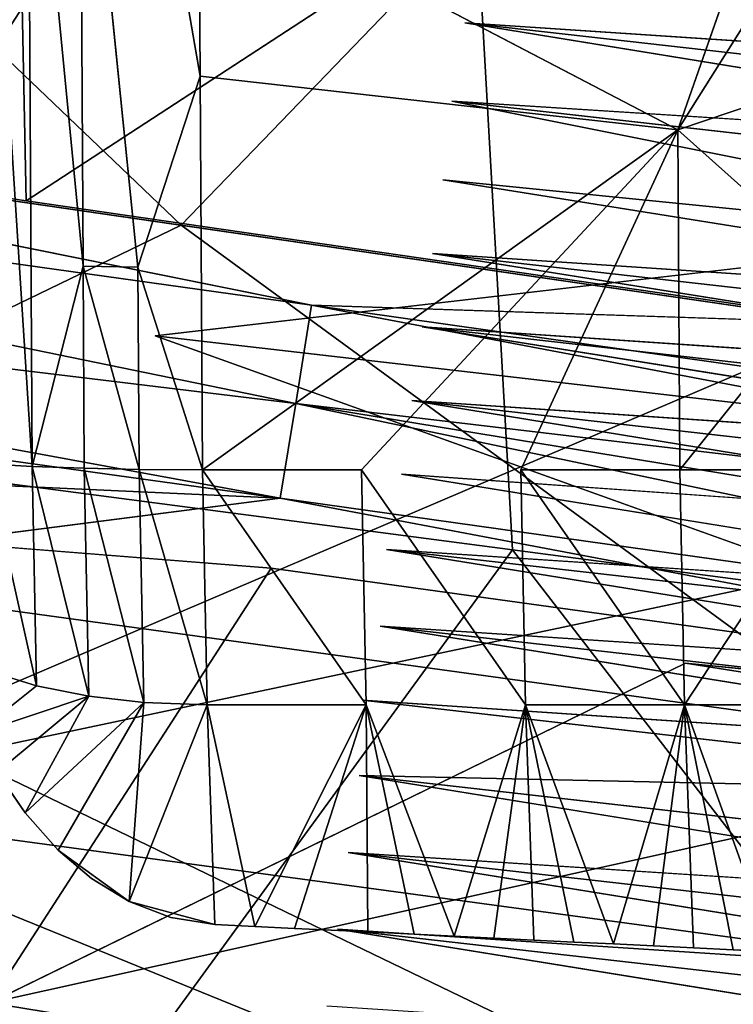
# Model space of a CAD drawing. Units: inches. Extents: x -18.9 to 14.2, y -17.5 to 17.5.
# Drawn here: x 5.2 to 5.9, y -9.8 to -8.8 of the extents above; entities that cross this region are included whole.
import ezdxf

# ---------------------------------------------------------------- set-up
doc = ezdxf.new("R2010")
doc.units = ezdxf.units.IN
doc.header["$MEASUREMENT"] = 0
for name, color, linetype in [('SEAT-BASESUPPORT', 5, 'Continuous'), ('SEAT-CUSHION', 5, 'Continuous'), ('SEAT-FABRIC', 5, 'Continuous'), ('SEAT-LEG', 5, 'Continuous')]:
    doc.layers.add(name, color=color, linetype=linetype)

msp = doc.modelspace()

# ---------------------------------------------------------------- linework, layer by layer
at = {"layer": 'SEAT-BASESUPPORT'}
for points, invisible_edges in [([(5.80689, -8.92387, 11.64685), (5.64261, -7.64852, 11.71207), (5.48858, -8.11834, 11.66795)], 15), ([(5.80689, -8.92387, 11.64685), (5.80217, -8.11834, 11.69732), (5.64261, -7.64852, 11.71207)], 15), ([(5.80689, -8.92387, 11.64685), (5.48858, -8.11834, 11.66795), (5.33392, -8.48315, 11.63041)], 15), ([(5.80217, -8.11834, 11.69732), (5.80689, -8.92387, 11.64685), (5.9611, -8.48315, 11.68915)], 1), ([(5.33392, -8.48315, 11.63041), (5.33506, -8.67702, 11.61826), (5.80689, -8.92387, 11.64685)], 13), ([(5.27501, -9.059, 11.58205), (5.27171, -8.49737, 11.61725), (5.21764, -8.4963, 11.59517)], 1), ([(5.27171, -8.49737, 11.61725), (5.27501, -9.059, 11.58205), (5.3362, -8.87089, 11.60612)], 1), ([(5.06431, -8.69796, 11.13148), (5.35526, -8.73669, 11.16062), (5.05883, -8.89556, 11.19005)], 3), ([(5.32832, -8.9284, 11.21613), (5.05883, -8.89556, 11.19005), (5.35526, -8.73669, 11.16062)], 15), ([(5.65856, -8.96581, 11.24724), (5.32832, -8.9284, 11.21613), (5.35526, -8.73669, 11.16062)], 15), ([(5.6855, -8.7741, 11.19173), (5.65856, -8.96581, 11.24724), (5.35526, -8.73669, 11.16062)], 15), ([(5.99555, -9.00397, 11.27898), (5.65856, -8.96581, 11.24724), (5.6855, -8.7741, 11.19173)], 15), ([(6.0225, -8.81227, 11.22347), (5.99555, -9.00397, 11.27898), (5.6855, -8.7741, 11.19173)], 15), ([(5.05883, -8.89556, 11.19005), (5.32832, -8.9284, 11.21613), (5.1153, -9.10682, 11.25643)], 15), ([(5.49527, -9.25862, 11.59651), (5.65206, -9.25862, 11.61119), (5.80689, -8.92387, 11.64685)], 1), ([(5.1153, -9.10682, 11.25643), (5.32832, -8.9284, 11.21613), (5.17743, -9.11386, 11.26229)], 15), ([(5.17743, -9.11386, 11.26229), (5.32832, -8.9284, 11.21613), (5.23454, -9.17577, 11.28419)], 15), ([(5.23454, -9.17577, 11.28419), (5.32832, -8.9284, 11.21613), (5.30172, -9.12794, 11.274)], 15), ([(5.30172, -9.12794, 11.274), (5.32832, -8.9284, 11.21613), (5.36387, -9.13498, 11.27985)], 15), ([(5.36387, -9.13498, 11.27985), (5.32832, -8.9284, 11.21613), (5.42647, -9.20667, 11.30501)], 15), ([(5.65856, -8.96581, 11.24724), (5.48821, -9.14906, 11.29157), (5.32832, -8.9284, 11.21613)], 15), ([(5.42647, -9.20667, 11.30501), (5.32832, -8.9284, 11.21613), (5.48821, -9.14906, 11.29157)], 15), ([(5.48821, -9.14906, 11.29157), (5.65856, -8.96581, 11.24724), (5.5504, -9.1561, 11.29743)], 15), ([(5.5504, -9.1561, 11.29743), (5.65856, -8.96581, 11.24724), (5.61259, -9.16315, 11.30329)], 15), ([(5.61259, -9.16315, 11.30329), (5.65856, -8.96581, 11.24724), (5.67781, -9.17053, 11.30943)], 15), ([(5.99555, -9.00397, 11.27898), (5.79926, -9.18429, 11.32087), (5.65856, -8.96581, 11.24724)], 15), ([(5.67781, -9.17053, 11.30943), (5.65856, -8.96581, 11.24724), (5.79926, -9.18429, 11.32087)], 15), ([(5.79926, -9.18429, 11.32087), (5.99555, -9.00397, 11.27898), (5.86151, -9.19134, 11.32673)], 15), ([(5.17743, -9.11386, 11.26229), (5.13695, -9.18185, 11.2801), (5.1153, -9.10682, 11.25643)], 15), ([(5.13695, -9.18185, 11.2801), (5.17743, -9.11386, 11.26229), (5.23454, -9.17577, 11.28419)], 15), ([(5.23454, -9.17577, 11.28419), (5.30172, -9.12794, 11.274), (5.33283, -9.20403, 11.29856)], 15), ([(5.36387, -9.13498, 11.27985), (5.33283, -9.20403, 11.29856), (5.30172, -9.12794, 11.274)], 15), ([(5.33283, -9.20403, 11.29856), (5.36387, -9.13498, 11.27985), (5.42647, -9.20667, 11.30501)], 15), ([(5.42647, -9.20667, 11.30501), (5.48821, -9.14906, 11.29157), (5.53334, -9.22674, 11.31745)], 15), ([(5.5504, -9.1561, 11.29743), (5.53334, -9.22674, 11.31745), (5.48821, -9.14906, 11.29157)], 15), ([(5.61259, -9.16315, 11.30329), (5.53334, -9.22674, 11.31745), (5.5504, -9.1561, 11.29743)], 15), ([(5.67781, -9.17053, 11.30943), (5.53334, -9.22674, 11.31745), (5.61259, -9.16315, 11.30329)], 15), ([(5.23454, -9.17577, 11.28419), (5.2229, -9.26448, 11.30993), (5.13695, -9.18185, 11.2801)], 15), ([(5.32275, -9.27579, 11.31934), (5.2229, -9.26448, 11.30993), (5.23454, -9.17577, 11.28419)], 15), ([(5.33283, -9.20403, 11.29856), (5.32275, -9.27579, 11.31934), (5.23454, -9.17577, 11.28419)], 15), ([(5.53334, -9.22674, 11.31745), (5.67781, -9.17053, 11.30943), (5.72133, -9.24803, 11.33516)], 15), ([(5.79926, -9.18429, 11.32087), (5.72133, -9.24803, 11.33516), (5.67781, -9.17053, 11.30943)], 15), ([(5.2229, -9.26448, 11.30993), (5.12686, -9.2536, 11.30088), (5.13695, -9.18185, 11.2801)], 15), ([(5.72133, -9.24803, 11.33516), (5.79926, -9.18429, 11.32087), (5.81666, -9.25883, 11.34414)], 15), ([(5.86151, -9.19134, 11.32673), (5.81666, -9.25883, 11.34414), (5.79926, -9.18429, 11.32087)], 15), ([(5.81666, -9.25883, 11.34414), (5.86151, -9.19134, 11.32673), (5.90388, -9.32896, 11.37031)], 15), ([(5.41643, -9.2864, 11.32817), (5.32275, -9.27579, 11.31934), (5.33283, -9.20403, 11.29856)], 15), ([(5.42647, -9.20667, 11.30501), (5.41643, -9.2864, 11.32817), (5.33283, -9.20403, 11.29856)], 15), ([(5.51515, -9.29758, 11.33747), (5.41643, -9.2864, 11.32817), (5.42647, -9.20667, 11.30501)], 15), ([(5.53334, -9.22674, 11.31745), (5.51515, -9.29758, 11.33747), (5.42647, -9.20667, 11.30501)], 15), ([(5.59352, -9.44362, 11.38573), (5.51515, -9.29758, 11.33747), (5.53334, -9.22674, 11.31745)], 15), ([(5.71124, -9.31979, 11.35594), (5.59352, -9.44362, 11.38573), (5.53334, -9.22674, 11.31745)], 15), ([(5.72133, -9.24803, 11.33516), (5.71124, -9.31979, 11.35594), (5.53334, -9.22674, 11.31745)], 15), ([(5.21308, -9.33434, 11.33016), (5.11704, -9.32346, 11.32111), (5.12686, -9.2536, 11.30088)], 15), ([(5.2229, -9.26448, 11.30993), (5.21308, -9.33434, 11.33016), (5.12686, -9.2536, 11.30088)], 15), ([(5.80657, -9.33059, 11.36492), (5.71124, -9.31979, 11.35594), (5.72133, -9.24803, 11.33516)], 15), ([(5.81666, -9.25883, 11.34414), (5.80657, -9.33059, 11.36492), (5.72133, -9.24803, 11.33516)], 15), ([(5.65675, -9.4901, 11.56114), (5.65206, -9.25862, 11.61119), (5.49527, -9.25862, 11.59651)], 2), ([(5.49995, -9.4901, 11.54646), (5.65675, -9.4901, 11.56114), (5.49527, -9.25862, 11.59651)], 1), ([(5.90388, -9.32896, 11.37031), (5.80657, -9.33059, 11.36492), (5.81666, -9.25883, 11.34414)], 15), ([(5.30459, -9.40499, 11.35675), (5.21308, -9.33434, 11.33016), (5.2229, -9.26448, 11.30993)], 15), ([(5.32275, -9.27579, 11.31934), (5.30459, -9.40499, 11.35675), (5.2229, -9.26448, 11.30993)], 15), ([(5.40662, -9.35626, 11.34839), (5.30459, -9.40499, 11.35675), (5.32275, -9.27579, 11.31934)], 15), ([(5.41643, -9.2864, 11.32817), (5.40662, -9.35626, 11.34839), (5.32275, -9.27579, 11.31934)], 15), ([(5.50533, -9.36743, 11.35769), (5.40662, -9.35626, 11.34839), (5.41643, -9.2864, 11.32817)], 15), ([(5.51515, -9.29758, 11.33747), (5.50533, -9.36743, 11.35769), (5.41643, -9.2864, 11.32817)], 15), ([(5.59352, -9.44362, 11.38573), (5.50533, -9.36743, 11.35769), (5.51515, -9.29758, 11.33747)], 15), ([(5.71124, -9.31979, 11.35594), (5.70143, -9.38964, 11.37616), (5.59352, -9.44362, 11.38573)], 15), ([(5.79675, -9.40044, 11.38514), (5.70143, -9.38964, 11.37616), (5.71124, -9.31979, 11.35594)], 15), ([(5.80657, -9.33059, 11.36492), (5.79675, -9.40044, 11.38514), (5.71124, -9.31979, 11.35594)], 15), ([(5.20311, -9.4053, 11.3507), (5.10707, -9.39442, 11.34165), (5.11704, -9.32346, 11.32111)], 15), ([(5.21308, -9.33434, 11.33016), (5.20311, -9.4053, 11.3507), (5.11704, -9.32346, 11.32111)], 15), ([(5.89231, -9.41127, 11.39414), (5.79675, -9.40044, 11.38514), (5.80657, -9.33059, 11.36492)], 15), ([(5.90388, -9.32896, 11.37031), (5.89231, -9.41127, 11.39414), (5.80657, -9.33059, 11.36492)], 15), ([(5.30459, -9.40499, 11.35675), (5.20311, -9.4053, 11.3507), (5.21308, -9.33434, 11.33016)], 15), ([(5.40662, -9.35626, 11.34839), (5.39664, -9.42721, 11.36894), (5.30459, -9.40499, 11.35675)], 15), ([(5.49536, -9.43839, 11.37824), (5.39664, -9.42721, 11.36894), (5.40662, -9.35626, 11.34839)], 15), ([(5.50533, -9.36743, 11.35769), (5.49536, -9.43839, 11.37824), (5.40662, -9.35626, 11.34839)], 15), ([(5.59352, -9.44362, 11.38573), (5.49536, -9.43839, 11.37824), (5.50533, -9.36743, 11.35769)], 15), ([(5.10707, -9.39442, 11.34165), (5.19345, -9.47405, 11.37061), (5.09811, -9.47929, 11.36641)], 15), ([(5.20311, -9.4053, 11.3507), (5.19345, -9.47405, 11.37061), (5.10707, -9.39442, 11.34165)], 15), ([(5.70143, -9.38964, 11.37616), (5.69145, -9.4606, 11.39671), (5.59352, -9.44362, 11.38573)], 15), ([(5.78678, -9.4714, 11.40569), (5.69145, -9.4606, 11.39671), (5.70143, -9.38964, 11.37616)], 15), ([(5.79675, -9.40044, 11.38514), (5.78678, -9.4714, 11.40569), (5.70143, -9.38964, 11.37616)], 15), ([(5.2933, -9.48536, 11.38002), (5.19345, -9.47405, 11.37061), (5.20311, -9.4053, 11.3507)], 15), ([(5.30459, -9.40499, 11.35675), (5.2933, -9.48536, 11.38002), (5.20311, -9.4053, 11.3507)], 15), ([(5.38698, -9.49597, 11.38885), (5.2933, -9.48536, 11.38002), (5.30459, -9.40499, 11.35675)], 15), ([(5.39664, -9.42721, 11.36894), (5.38698, -9.49597, 11.38885), (5.30459, -9.40499, 11.35675)], 15), ([(5.88234, -9.48223, 11.41469), (5.78678, -9.4714, 11.40569), (5.79675, -9.40044, 11.38514)], 15), ([(5.89231, -9.41127, 11.39414), (5.88234, -9.48223, 11.41469), (5.79675, -9.40044, 11.38514)], 15), ([(5.48569, -9.50715, 11.39815), (5.38698, -9.49597, 11.38885), (5.39664, -9.42721, 11.36894)], 15), ([(5.49536, -9.43839, 11.37824), (5.48569, -9.50715, 11.39815), (5.39664, -9.42721, 11.36894)], 15), ([(5.58304, -9.51818, 11.40732), (5.48569, -9.50715, 11.39815), (5.49536, -9.43839, 11.37824)], 15), ([(5.59352, -9.44362, 11.38573), (5.58304, -9.51818, 11.40732), (5.49536, -9.43839, 11.37824)], 15), ([(5.68179, -9.52936, 11.41662), (5.58304, -9.51818, 11.40732), (5.59352, -9.44362, 11.38573)], 15), ([(5.69145, -9.4606, 11.39671), (5.68179, -9.52936, 11.41662), (5.59352, -9.44362, 11.38573)], 15), ([(5.77712, -9.54016, 11.4256), (5.68179, -9.52936, 11.41662), (5.69145, -9.4606, 11.39671)], 15), ([(5.78678, -9.4714, 11.40569), (5.77712, -9.54016, 11.4256), (5.69145, -9.4606, 11.39671)], 15), ([(5.09811, -9.47929, 11.36641), (5.19345, -9.47405, 11.37061), (5.11562, -9.51863, 11.37919)], 3), ([(5.18379, -9.54281, 11.39052), (5.11562, -9.51863, 11.37919), (5.19345, -9.47405, 11.37061)], 15), ([(5.28363, -9.55411, 11.39993), (5.18379, -9.54281, 11.39052), (5.19345, -9.47405, 11.37061)], 15), ([(5.2933, -9.48536, 11.38002), (5.28363, -9.55411, 11.39993), (5.19345, -9.47405, 11.37061)], 15), ([(5.87267, -9.55099, 11.4346), (5.77712, -9.54016, 11.4256), (5.78678, -9.4714, 11.40569)], 15), ([(5.88234, -9.48223, 11.41469), (5.87267, -9.55099, 11.4346), (5.78678, -9.4714, 11.40569)], 15), ([(5.37732, -9.56473, 11.40876), (5.28363, -9.55411, 11.39993), (5.2933, -9.48536, 11.38002)], 15), ([(5.38698, -9.49597, 11.38885), (5.37732, -9.56473, 11.40876), (5.2933, -9.48536, 11.38002)], 15), ([(5.47603, -9.57591, 11.41806), (5.37732, -9.56473, 11.40876), (5.38698, -9.49597, 11.38885)], 15), ([(5.48569, -9.50715, 11.39815), (5.47603, -9.57591, 11.41806), (5.38698, -9.49597, 11.38885)], 15), ([(5.65675, -9.4901, 11.56114), (5.49995, -9.4901, 11.54646), (5.58643, -9.71808, 11.46711)], 1), ([(5.57338, -9.58693, 11.42723), (5.47603, -9.57591, 11.41806), (5.48569, -9.50715, 11.39815)], 15), ([(5.58304, -9.51818, 11.40732), (5.57338, -9.58693, 11.42723), (5.48569, -9.50715, 11.39815)], 15), ([(5.11562, -9.51863, 11.37919), (5.18379, -9.54281, 11.39052), (5.13635, -9.55646, 11.39172)], 3), ([(5.67213, -9.59812, 11.43653), (5.57338, -9.58693, 11.42723), (5.58304, -9.51818, 11.40732)], 15), ([(5.68179, -9.52936, 11.41662), (5.67213, -9.59812, 11.43653), (5.58304, -9.51818, 11.40732)], 15), ([(5.76745, -9.60891, 11.44551), (5.67213, -9.59812, 11.43653), (5.68179, -9.52936, 11.41662)], 15), ([(5.77712, -9.54016, 11.4256), (5.76745, -9.60891, 11.44551), (5.68179, -9.52936, 11.41662)], 15), ([(5.13635, -9.55646, 11.39172), (5.18379, -9.54281, 11.39052), (5.16395, -9.59668, 11.40538)], 3), ([(5.16395, -9.59668, 11.40538), (5.18379, -9.54281, 11.39052), (5.19647, -9.6333, 11.41826)], 3), ([(5.28363, -9.55411, 11.39993), (5.19647, -9.6333, 11.41826), (5.18379, -9.54281, 11.39052)], 15), ([(6.05755, -9.64177, 11.47283), (5.76745, -9.60891, 11.44551), (5.77712, -9.54016, 11.4256)], 15), ([(5.87267, -9.55099, 11.4346), (6.05755, -9.64177, 11.47283), (5.77712, -9.54016, 11.4256)], 15), ([(5.27332, -9.6275, 11.42118), (5.19647, -9.6333, 11.41826), (5.28363, -9.55411, 11.39993)], 15), ([(5.367, -9.63812, 11.43001), (5.27332, -9.6275, 11.42118), (5.28363, -9.55411, 11.39993)], 15), ([(5.37732, -9.56473, 11.40876), (5.367, -9.63812, 11.43001), (5.28363, -9.55411, 11.39993)], 15), ([(5.46572, -9.6493, 11.43931), (5.367, -9.63812, 11.43001), (5.37732, -9.56473, 11.40876)], 15), ([(5.47603, -9.57591, 11.41806), (5.46572, -9.6493, 11.43931), (5.37732, -9.56473, 11.40876)], 15), ([(5.56306, -9.66032, 11.44848), (5.46572, -9.6493, 11.43931), (5.47603, -9.57591, 11.41806)], 15), ([(5.57338, -9.58693, 11.42723), (5.56306, -9.66032, 11.44848), (5.47603, -9.57591, 11.41806)], 15), ([(5.66181, -9.67151, 11.45778), (5.56306, -9.66032, 11.44848), (5.57338, -9.58693, 11.42723)], 15), ([(5.67213, -9.59812, 11.43653), (5.66181, -9.67151, 11.45778), (5.57338, -9.58693, 11.42723)], 15), ([(5.75714, -9.6823, 11.46676), (5.66181, -9.67151, 11.45778), (5.67213, -9.59812, 11.43653)], 15), ([(5.76745, -9.60891, 11.44551), (5.75714, -9.6823, 11.46676), (5.67213, -9.59812, 11.43653)], 15), ([(5.8527, -9.69312, 11.47576), (5.75714, -9.6823, 11.46676), (5.76745, -9.60891, 11.44551)], 15), ([(6.05755, -9.64177, 11.47283), (5.8527, -9.69312, 11.47576), (5.76745, -9.60891, 11.44551)], 15), ([(5.19647, -9.6333, 11.41826), (5.27332, -9.6275, 11.42118), (5.2294, -9.66132, 11.4286)], 3), ([(5.2294, -9.66132, 11.4286), (5.27332, -9.6275, 11.42118), (5.26652, -9.68403, 11.43762)], 3), ([(5.26652, -9.68403, 11.43762), (5.27332, -9.6275, 11.42118), (5.30746, -9.6997, 11.44476)], 3), ([(5.367, -9.63812, 11.43001), (5.30746, -9.6997, 11.44476), (5.27332, -9.6275, 11.42118)], 15), ([(5.30746, -9.6997, 11.44476), (5.367, -9.63812, 11.43001), (5.35087, -9.70661, 11.44945)], 3), ([(5.35087, -9.70661, 11.44945), (5.367, -9.63812, 11.43001), (5.39011, -9.70852, 11.45239)], 3), ([(5.39011, -9.70852, 11.45239), (5.367, -9.63812, 11.43001), (5.42935, -9.71043, 11.45533)], 3), ([(5.46572, -9.6493, 11.43931), (5.42935, -9.71043, 11.45533), (5.367, -9.63812, 11.43001)], 15), ([(5.42935, -9.71043, 11.45533), (5.46572, -9.6493, 11.43931), (5.50138, -9.71394, 11.46073)], 3), ([(5.56306, -9.66032, 11.44848), (5.50138, -9.71394, 11.46073), (5.46572, -9.6493, 11.43931)], 15), ([(5.95443, -9.70465, 11.48534), (5.8527, -9.69312, 11.47576), (6.05755, -9.64177, 11.47283)], 15), ([(5.50138, -9.71394, 11.46073), (5.56306, -9.66032, 11.44848), (5.54715, -9.71617, 11.46416)], 3), ([(5.54715, -9.71617, 11.46416), (5.56306, -9.66032, 11.44848), (5.58643, -9.71808, 11.46711)], 3), ([(5.66181, -9.67151, 11.45778), (5.62572, -9.72, 11.47005), (5.56306, -9.66032, 11.44848)], 15), ([(5.58643, -9.71808, 11.46711), (5.56306, -9.66032, 11.44848), (5.62572, -9.72, 11.47005)], 3), ([(5.62572, -9.72, 11.47005), (5.66181, -9.67151, 11.45778), (5.66501, -9.72191, 11.473)], 3), ([(5.75714, -9.6823, 11.46676), (5.70429, -9.72383, 11.47594), (5.66181, -9.67151, 11.45778)], 15), ([(5.66501, -9.72191, 11.473), (5.66181, -9.67151, 11.45778), (5.70429, -9.72383, 11.47594)], 3), ([(5.70429, -9.72383, 11.47594), (5.75714, -9.6823, 11.46676), (5.74358, -9.72574, 11.47889)], 3), ([(5.74358, -9.72574, 11.47889), (5.75714, -9.6823, 11.46676), (5.78286, -9.72766, 11.48183)], 3), ([(5.8527, -9.69312, 11.47576), (5.78286, -9.72766, 11.48183), (5.75714, -9.6823, 11.46676)], 15), ([(5.78286, -9.72766, 11.48183), (5.8527, -9.69312, 11.47576), (5.82213, -9.72957, 11.48477)], 3), ([(5.82213, -9.72957, 11.48477), (5.8527, -9.69312, 11.47576), (5.8614, -9.73149, 11.48772)], 3), ([(5.95443, -9.70465, 11.48534), (5.90066, -9.73341, 11.49066), (5.8527, -9.69312, 11.47576)], 15), ([(5.8614, -9.73149, 11.48772), (5.8527, -9.69312, 11.47576), (5.90066, -9.73341, 11.49066)], 3)]:
    msp.add_3dface(points, dxfattribs=dict(at, invisible_edges=invisible_edges))
for points in [[(5.96224, -8.67702, 11.677), (5.9611, -8.48315, 11.68915), (5.80689, -8.92387, 11.64685)], [(5.17089, -9.25536, 11.51412), (5.16642, -8.49451, 11.56179), (5.12188, -8.49205, 11.51829)], [(5.12635, -9.2529, 11.47062), (5.17089, -9.25536, 11.51412), (5.12188, -8.49205, 11.51829)], [(5.22093, -9.05794, 11.55998), (5.21764, -8.4963, 11.59517), (5.16642, -8.49451, 11.56179)], [(5.17089, -9.25536, 11.51412), (5.22093, -9.05794, 11.55998), (5.16642, -8.49451, 11.56179)], [(5.22093, -9.05794, 11.55998), (5.27501, -9.059, 11.58205), (5.21764, -8.4963, 11.59517)], [(5.3362, -8.87089, 11.60612), (5.33506, -8.67702, 11.61826), (5.27171, -8.49737, 11.61725)], [(5.33506, -8.67702, 11.61826), (5.3362, -8.87089, 11.60612), (5.80689, -8.92387, 11.64685)], [(5.96338, -8.87089, 11.66485), (5.96224, -8.67702, 11.677), (5.80689, -8.92387, 11.64685)], [(5.33847, -9.25862, 11.58182), (5.3362, -8.87089, 11.60612), (5.27501, -9.059, 11.58205)], [(5.3362, -8.87089, 11.60612), (5.33847, -9.25862, 11.58182), (5.80689, -8.92387, 11.64685)], [(5.96451, -9.06475, 11.65271), (5.96338, -8.87089, 11.66485), (5.80689, -8.92387, 11.64685)], [(5.49527, -9.25862, 11.59651), (5.80689, -8.92387, 11.64685), (5.33847, -9.25862, 11.58182)], [(5.65206, -9.25862, 11.61119), (5.80886, -9.25862, 11.62587), (5.80689, -8.92387, 11.64685)], [(5.80689, -8.92387, 11.64685), (5.80886, -9.25862, 11.62587), (5.96451, -9.06475, 11.65271)], [(5.2221, -9.25716, 11.54749), (5.22093, -9.05794, 11.55998), (5.17089, -9.25536, 11.51412)], [(5.27618, -9.25822, 11.56957), (5.27501, -9.059, 11.58205), (5.22093, -9.05794, 11.55998)], [(5.2221, -9.25716, 11.54749), (5.27618, -9.25822, 11.56957), (5.22093, -9.05794, 11.55998)], [(5.27501, -9.059, 11.58205), (5.27618, -9.25822, 11.56957), (5.33847, -9.25862, 11.58182)], [(5.96565, -9.25862, 11.64056), (5.96451, -9.06475, 11.65271), (5.80886, -9.25862, 11.62587)], [(5.17526, -9.47159, 11.46737), (5.17089, -9.25536, 11.51412), (5.12635, -9.2529, 11.47062)], [(5.13049, -9.45759, 11.42637), (5.17526, -9.47159, 11.46737), (5.12635, -9.2529, 11.47062)], [(5.17526, -9.47159, 11.46737), (5.22665, -9.48176, 11.49893), (5.17089, -9.25536, 11.51412)], [(5.22665, -9.48176, 11.49893), (5.2221, -9.25716, 11.54749), (5.17089, -9.25536, 11.51412)], [(5.28083, -9.48782, 11.51993), (5.27618, -9.25822, 11.56957), (5.2221, -9.25716, 11.54749)], [(5.22665, -9.48176, 11.49893), (5.28083, -9.48782, 11.51993), (5.2221, -9.25716, 11.54749)], [(5.34316, -9.4901, 11.53178), (5.33847, -9.25862, 11.58182), (5.27618, -9.25822, 11.56957)], [(5.27618, -9.25822, 11.56957), (5.28083, -9.48782, 11.51993), (5.34316, -9.4901, 11.53178)], [(5.33847, -9.25862, 11.58182), (5.34316, -9.4901, 11.53178), (5.49995, -9.4901, 11.54646)], [(5.49995, -9.4901, 11.54646), (5.49527, -9.25862, 11.59651), (5.33847, -9.25862, 11.58182)], [(5.65675, -9.4901, 11.56114), (5.81354, -9.4901, 11.57583), (5.65206, -9.25862, 11.61119)], [(5.81354, -9.4901, 11.57583), (5.80886, -9.25862, 11.62587), (5.65206, -9.25862, 11.61119)], [(5.80886, -9.25862, 11.62587), (5.81354, -9.4901, 11.57583), (5.96565, -9.25862, 11.64056)], [(5.97034, -9.4901, 11.59051), (5.96565, -9.25862, 11.64056), (5.81354, -9.4901, 11.57583)], [(5.17526, -9.47159, 11.46737), (5.13049, -9.45759, 11.42637), (5.11562, -9.51863, 11.37919)], [(5.22665, -9.48176, 11.49893), (5.17526, -9.47159, 11.46737), (5.11562, -9.51863, 11.37919)], [(5.11562, -9.51863, 11.37919), (5.13635, -9.55646, 11.39172), (5.22665, -9.48176, 11.49893)], [(5.13635, -9.55646, 11.39172), (5.16395, -9.59668, 11.40538), (5.22665, -9.48176, 11.49893)], [(5.28083, -9.48782, 11.51993), (5.22665, -9.48176, 11.49893), (5.16395, -9.59668, 11.40538)], [(5.16395, -9.59668, 11.40538), (5.19647, -9.6333, 11.41826), (5.28083, -9.48782, 11.51993)], [(5.28083, -9.48782, 11.51993), (5.19647, -9.6333, 11.41826), (5.26652, -9.68403, 11.43762)], [(5.26652, -9.68403, 11.43762), (5.34316, -9.4901, 11.53178), (5.28083, -9.48782, 11.51993)], [(5.35087, -9.70661, 11.44945), (5.34316, -9.4901, 11.53178), (5.26652, -9.68403, 11.43762)], [(5.49995, -9.4901, 11.54646), (5.34316, -9.4901, 11.53178), (5.39011, -9.70852, 11.45239)], [(5.34316, -9.4901, 11.53178), (5.35087, -9.70661, 11.44945), (5.39011, -9.70852, 11.45239)], [(5.39011, -9.70852, 11.45239), (5.42935, -9.71043, 11.45533), (5.49995, -9.4901, 11.54646)], [(5.42935, -9.71043, 11.45533), (5.50138, -9.71394, 11.46073), (5.49995, -9.4901, 11.54646)], [(5.50138, -9.71394, 11.46073), (5.54715, -9.71617, 11.46416), (5.49995, -9.4901, 11.54646)], [(5.54715, -9.71617, 11.46416), (5.58643, -9.71808, 11.46711), (5.49995, -9.4901, 11.54646)], [(5.58643, -9.71808, 11.46711), (5.62572, -9.72, 11.47005), (5.65675, -9.4901, 11.56114)], [(5.62572, -9.72, 11.47005), (5.66501, -9.72191, 11.473), (5.65675, -9.4901, 11.56114)], [(5.81354, -9.4901, 11.57583), (5.65675, -9.4901, 11.56114), (5.74358, -9.72574, 11.47889)], [(5.66501, -9.72191, 11.473), (5.70429, -9.72383, 11.47594), (5.65675, -9.4901, 11.56114)], [(5.70429, -9.72383, 11.47594), (5.74358, -9.72574, 11.47889), (5.65675, -9.4901, 11.56114)], [(5.74358, -9.72574, 11.47889), (5.78286, -9.72766, 11.48183), (5.81354, -9.4901, 11.57583)], [(5.78286, -9.72766, 11.48183), (5.82213, -9.72957, 11.48477), (5.81354, -9.4901, 11.57583)], [(5.81354, -9.4901, 11.57583), (5.90066, -9.73341, 11.49066), (5.97034, -9.4901, 11.59051)], [(5.82213, -9.72957, 11.48477), (5.8614, -9.73149, 11.48772), (5.81354, -9.4901, 11.57583)], [(5.8614, -9.73149, 11.48772), (5.90066, -9.73341, 11.49066), (5.81354, -9.4901, 11.57583)], [(5.19647, -9.6333, 11.41826), (5.2294, -9.66132, 11.4286), (5.26652, -9.68403, 11.43762)], [(5.26652, -9.68403, 11.43762), (5.30746, -9.6997, 11.44476), (5.35087, -9.70661, 11.44945)]]:
    msp.add_3dface(points, dxfattribs=at)
at = {"layer": 'SEAT-CUSHION'}
for points in [[(5.16494, -8.99353, 16.1158), (4.33384, -8.87249, 16.0344), (5.14958, -8.23909, 16.00339)], [(5.14958, -8.23909, 16.00339), (6.2661, -8.2756, 16.08339), (5.16494, -8.99353, 16.1158)], [(5.31763, -9.01778, 14.55586), (4.67476, -8.40315, 14.41583), (4.65269, -8.92095, 14.49367)], [(4.67476, -8.40315, 14.41583), (5.31763, -9.01778, 14.55586), (5.87182, -8.44278, 14.50844)], [(5.98304, -9.11464, 14.60931), (5.87182, -8.44278, 14.50844), (5.31763, -9.01778, 14.55586)], [(5.44611, -9.09646, 16.15007), (3.91775, -8.88268, 16.00135), (4.33384, -8.87249, 16.0344)], [(3.8906, -9.00675, 16.02273), (3.91775, -8.88268, 16.00135), (5.43055, -9.19335, 16.16531)], [(3.91775, -8.88268, 16.00135), (5.44611, -9.09646, 16.15007), (5.43055, -9.19335, 16.16531)], [(4.65269, -8.92095, 14.49367), (4.66889, -9.33136, 14.57347), (5.31763, -9.01778, 14.55586)], [(3.88629, -9.07452, 16.03634), (3.8906, -9.00675, 16.02273), (5.41505, -9.28657, 16.18162)], [(3.8906, -9.00675, 16.02273), (5.43055, -9.19335, 16.16531), (5.41505, -9.28657, 16.18162)], [(5.99517, -9.51362, 14.67956), (5.31763, -9.01778, 14.55586), (4.66889, -9.33136, 14.57347)], [(5.31763, -9.01778, 14.55586), (5.99517, -9.51362, 14.67956), (5.98304, -9.11464, 14.60931)], [(3.88629, -9.07452, 16.03634), (5.41505, -9.28657, 16.18162), (4.6185, -9.25046, 16.12647)], [(5.43055, -9.19335, 16.16531), (5.44611, -9.09646, 16.15007), (6.83066, -9.35926, 16.25452)], [(6.82819, -9.29251, 16.24434), (5.44611, -9.09646, 16.15007), (5.99688, -9.11464, 16.18405)], [(5.44611, -9.09646, 16.15007), (6.82819, -9.29251, 16.24434), (6.83066, -9.35926, 16.25452)], [(5.41505, -9.28657, 16.18162), (5.43055, -9.19335, 16.16531), (6.81069, -9.48307, 16.27416)], [(5.43055, -9.19335, 16.16531), (6.83066, -9.35926, 16.25452), (6.82079, -9.42106, 16.26403)], [(5.43055, -9.19335, 16.16531), (6.82079, -9.42106, 16.26403), (6.81069, -9.48307, 16.27416)], [(5.07972, -9.32963, 16.17151), (4.6185, -9.25046, 16.12647), (5.41505, -9.28657, 16.18162)], [(5.41505, -9.28657, 16.18162), (6.81069, -9.48307, 16.27416), (6.79985, -9.54856, 16.28551)], [(5.07972, -9.32963, 16.17151), (5.40629, -9.35564, 16.19484), (5.12929, -9.78381, 16.26179)], [(4.5925, -9.76139, 14.68295), (5.92014, -9.93549, 14.7782), (4.66889, -9.33136, 14.57347)], [(5.92014, -9.93549, 14.7782), (5.99517, -9.51362, 14.67956), (4.66889, -9.33136, 14.57347)], [(5.81435, -9.44897, 16.23337), (6.2956, -9.52538, 16.26698), (5.12929, -9.78381, 16.26179)], [(6.2956, -9.52538, 16.26698), (5.81435, -9.44897, 16.23337), (6.79985, -9.54856, 16.28551)], [(6.93468, -10.07882, 16.376), (5.12929, -9.78381, 16.26179), (6.2956, -9.52538, 16.26698)], [(4.50817, -10.21432, 14.83663), (5.83548, -10.38282, 14.91673), (4.5925, -9.76139, 14.68295)], [(5.83548, -10.38282, 14.91673), (5.92014, -9.93549, 14.7782), (4.5925, -9.76139, 14.68295)], [(5.12929, -9.78381, 16.26179), (6.93468, -10.07882, 16.376), (5.1066, -10.21487, 16.31403)]]:
    msp.add_3dface(points, dxfattribs=at)
for points, invisible_edges in [([(5.99688, -9.11464, 16.18405), (5.16494, -8.99353, 16.1158), (6.2661, -8.2756, 16.08339)], 12), ([(4.33384, -8.87249, 16.0344), (5.16494, -8.99353, 16.1158), (5.44611, -9.09646, 16.15007)], 2), ([(5.16494, -8.99353, 16.1158), (5.99688, -9.11464, 16.18405), (5.44611, -9.09646, 16.15007)], 12), ([(5.41505, -9.28657, 16.18162), (5.40629, -9.35564, 16.19484), (5.07972, -9.32963, 16.17151)], 1), ([(5.40629, -9.35564, 16.19484), (5.41505, -9.28657, 16.18162), (6.79985, -9.54856, 16.28551)], 1), ([(5.40629, -9.35564, 16.19484), (5.81435, -9.44897, 16.23337), (5.12929, -9.78381, 16.26179)], 1), ([(5.40629, -9.35564, 16.19484), (6.79985, -9.54856, 16.28551), (5.81435, -9.44897, 16.23337)], 12)]:
    msp.add_3dface(points, dxfattribs=dict(at, invisible_edges=invisible_edges))
at = {"layer": 'SEAT-FABRIC'}
for points in [[(6.11945, -7.83947, 14.44446), (4.4917, -7.7878, 14.30991), (4.98464, -8.96931, 14.52539)], [(4.98464, -8.96931, 14.52539), (5.98293, -9.11464, 14.60901), (6.11945, -7.83947, 14.44446)], [(3.70994, -8.13057, 12.28622), (5.57743, -8.15751, 12.45804), (4.11373, -9.13647, 12.48367)], [(4.88095, -9.23734, 12.56211), (4.11373, -9.13647, 12.48367), (5.57743, -8.15751, 12.45804)], [(5.64401, -9.3376, 12.62976), (4.88095, -9.23734, 12.56211), (5.57743, -8.15751, 12.45804)], [(6.40272, -9.43744, 12.68471), (5.64401, -9.3376, 12.62976), (5.57743, -8.15751, 12.45804)], [(5.57743, -8.15751, 12.45804), (7.27795, -8.18044, 12.5599), (6.40272, -9.43744, 12.68471)], [(5.98293, -9.11464, 14.60901), (4.98464, -8.96931, 14.52539), (4.87759, -9.58597, 14.64657)], [(6.64953, -9.21163, 14.6525), (5.98293, -9.11464, 14.60901), (4.87759, -9.58597, 14.64657)], [(4.87759, -9.58597, 14.64657), (7.584, -9.95333, 14.79707), (6.64953, -9.21163, 14.6525)], [(4.88095, -9.23734, 12.56211), (5.64401, -9.3376, 12.62976), (4.95733, -10.27892, 12.79705)], [(6.48924, -10.43258, 12.88353), (4.95733, -10.27892, 12.79705), (5.64401, -9.3376, 12.62976)], [(5.64401, -9.3376, 12.62976), (6.40272, -9.43744, 12.68471), (6.48924, -10.43258, 12.88353)], [(4.74819, -10.28521, 14.86862), (7.45374, -10.63497, 14.98), (4.87759, -9.58597, 14.64657)], [(7.45374, -10.63497, 14.98), (7.584, -9.95333, 14.79707), (4.87759, -9.58597, 14.64657)]]:
    msp.add_3dface(points, dxfattribs=at)
at = {"layer": 'SEAT-LEG'}
for points, invisible_edges in [([(4.5366, -9.04128, 11.20189), (4.64721, -8.25428, 10.974), (5.2919, -9.12682, 11.27307)], 15), ([(5.40251, -8.33982, 11.04518), (5.2919, -9.12682, 11.27307), (4.64721, -8.25428, 10.974)], 3), ([(5.40251, -8.33982, 11.04518), (6.19087, -8.82888, 11.2386), (5.2919, -9.12682, 11.27307)], 15), ([(6.19087, -8.82888, 11.2386), (5.40251, -8.33982, 11.04518), (6.21852, -8.63212, 11.18162)], 1), ([(3.36537, -8.72265, 9.88387), (5.58424, -8.89533, 10.06953), (3.38712, -8.56788, 9.83905)], 15), ([(3.38712, -8.56788, 9.83905), (5.58424, -8.89533, 10.06953), (4.80372, -8.72831, 9.97254)], 15), ([(5.58424, -8.89533, 10.06953), (3.36537, -8.72265, 9.88387), (4.78196, -8.88309, 10.01736)], 15), ([(5.59705, -8.81816, 10.0473), (4.80372, -8.72831, 9.97254), (5.58424, -8.89533, 10.06953)], 15), ([(5.59705, -8.81816, 10.0473), (5.60737, -8.74474, 10.02604), (4.80372, -8.72831, 9.97254)], 15), ([(5.59705, -8.81816, 10.0473), (6.39586, -8.87133, 10.11147), (5.60737, -8.74474, 10.02604)], 12), ([(5.58424, -8.89533, 10.06953), (6.38526, -8.94674, 10.1333), (5.59705, -8.81816, 10.0473)], 12), ([(6.16322, -9.02563, 11.29557), (5.2919, -9.12682, 11.27307), (6.19087, -8.82888, 11.2386)], 2), ([(5.5753, -8.97294, 10.09212), (4.78196, -8.88309, 10.01736), (4.77178, -8.95559, 10.03835)], 15), ([(5.5753, -8.97294, 10.09212), (5.58424, -8.89533, 10.06953), (4.78196, -8.88309, 10.01736)], 15), ([(5.5753, -8.97294, 10.09212), (6.37031, -9.05308, 10.16409), (5.58424, -8.89533, 10.06953)], 12), ([(5.58424, -8.89533, 10.06953), (6.37031, -9.05308, 10.16409), (6.37982, -8.98543, 10.1445)], 2), ([(5.56511, -9.04544, 10.11311), (4.77178, -8.95559, 10.03835), (4.76159, -9.02809, 10.05935)], 15), ([(5.56511, -9.04544, 10.11311), (5.5753, -8.97294, 10.09212), (4.77178, -8.95559, 10.03835)], 15), ([(5.56511, -9.04544, 10.11311), (6.36385, -9.09907, 10.17741), (5.5753, -8.97294, 10.09212)], 12), ([(5.5753, -8.97294, 10.09212), (6.36385, -9.09907, 10.17741), (6.37031, -9.05308, 10.16409)], 2), ([(3.30357, -9.16232, 10.01118), (5.51979, -9.3373, 10.19737), (3.32461, -9.01267, 9.96785)], 15), ([(3.32461, -9.01267, 9.96785), (5.51979, -9.3373, 10.19737), (4.74121, -9.1731, 10.10134)], 15), ([(5.55492, -9.11794, 10.13411), (4.76159, -9.02809, 10.05935), (4.7514, -9.1006, 10.08034)], 15), ([(5.55492, -9.11794, 10.13411), (5.56511, -9.04544, 10.11311), (4.76159, -9.02809, 10.05935)], 15), ([(4.426, -9.82829, 11.42978), (4.5366, -9.04128, 11.20189), (5.1813, -9.91384, 11.50096)], 3), ([(5.2919, -9.12682, 11.27307), (5.1813, -9.91384, 11.50096), (4.5366, -9.04128, 11.20189)], 15), ([(5.55492, -9.11794, 10.13411), (6.35366, -9.17157, 10.1984), (5.56511, -9.04544, 10.11311)], 12), ([(5.54473, -9.19045, 10.1551), (4.7514, -9.1006, 10.08034), (4.74121, -9.1731, 10.10134)], 15), ([(5.54473, -9.19045, 10.1551), (5.55492, -9.11794, 10.13411), (4.7514, -9.1006, 10.08034)], 15), ([(5.2919, -9.12682, 11.27307), (6.05261, -9.81263, 11.52346), (5.1813, -9.91384, 11.50096)], 15), ([(6.05261, -9.81263, 11.52346), (5.2919, -9.12682, 11.27307), (6.10792, -9.41914, 11.40951)], 1), ([(5.54473, -9.19045, 10.1551), (6.34347, -9.24407, 10.2194), (5.55492, -9.11794, 10.13411)], 12), ([(3.11838, -9.29101, 10.03834), (5.49617, -9.48548, 10.2401), (3.30357, -9.16232, 10.01118)], 15), ([(5.51979, -9.3373, 10.19737), (3.30357, -9.16232, 10.01118), (4.72017, -9.32276, 10.14467)], 15), ([(3.30357, -9.16232, 10.01118), (5.49617, -9.48548, 10.2401), (4.72017, -9.32276, 10.14467)], 15), ([(5.53454, -9.26296, 10.1761), (4.74121, -9.1731, 10.10134), (5.51979, -9.3373, 10.19737)], 15), ([(5.53454, -9.26296, 10.1761), (5.54473, -9.19045, 10.1551), (4.74121, -9.1731, 10.10134)], 15), ([(5.53454, -9.26296, 10.1761), (6.33286, -9.31961, 10.24127), (5.54473, -9.19045, 10.1551)], 12), ([(5.54473, -9.19045, 10.1551), (6.33286, -9.31961, 10.24127), (6.33838, -9.28033, 10.2299)], 2), ([(5.51979, -9.3373, 10.19737), (6.32293, -9.39025, 10.26173), (5.53454, -9.26296, 10.1761)], 12), ([(5.49617, -9.48548, 10.2401), (3.11838, -9.29101, 10.03834), (4.69947, -9.47008, 10.18733)], 15), ([(5.51351, -9.41261, 10.21943), (4.72017, -9.32276, 10.14467), (5.49617, -9.48548, 10.2401)], 15), ([(5.51351, -9.41261, 10.21943), (5.51979, -9.3373, 10.19737), (4.72017, -9.32276, 10.14467)], 15), ([(5.51351, -9.41261, 10.21943), (6.31241, -9.46508, 10.28339), (5.51979, -9.3373, 10.19737)], 12), ([(5.49617, -9.48548, 10.2401), (6.30198, -9.53932, 10.30489), (5.51351, -9.41261, 10.21943)], 12), ([(5.49281, -9.55993, 10.26209), (4.69947, -9.47008, 10.18733), (4.68883, -9.54575, 10.20924)], 15), ([(5.49281, -9.55993, 10.26209), (5.49617, -9.48548, 10.2401), (4.69947, -9.47008, 10.18733)], 15), ([(5.49281, -9.55993, 10.26209), (6.29666, -9.57714, 10.31584), (5.49617, -9.48548, 10.2401)], 12), ([(5.48217, -9.6356, 10.284), (4.68883, -9.54575, 10.20924), (4.6782, -9.62142, 10.23115)], 15), ([(5.48217, -9.6356, 10.284), (5.49281, -9.55993, 10.26209), (4.68883, -9.54575, 10.20924)], 15), ([(5.48217, -9.6356, 10.284), (6.28113, -9.68765, 10.34784), (5.49281, -9.55993, 10.26209)], 12), ([(6.29666, -9.57714, 10.31584), (5.49281, -9.55993, 10.26209), (6.28645, -9.64981, 10.33688)], 12), ([(5.47154, -9.71127, 10.30592), (4.6782, -9.62142, 10.23115), (4.66761, -9.69675, 10.25297)], 15), ([(5.47154, -9.71127, 10.30592), (5.48217, -9.6356, 10.284), (4.6782, -9.62142, 10.23115)], 15), ([(5.47154, -9.71127, 10.30592), (6.2705, -9.76332, 10.36975), (5.48217, -9.6356, 10.284)], 12), ([(5.29932, -9.84482, 10.33531), (4.66761, -9.69675, 10.25297), (4.54366, -9.75924, 10.2641)], 3), ([(4.66761, -9.69675, 10.25297), (5.29932, -9.84482, 10.33531), (5.46095, -9.7866, 10.32773)], 15), ([(5.46095, -9.7866, 10.32773), (5.47154, -9.71127, 10.30592), (4.66761, -9.69675, 10.25297)], 15), ([(5.46095, -9.7866, 10.32773), (6.25989, -9.83882, 10.39162), (5.47154, -9.71127, 10.30592)], 12)]:
    msp.add_3dface(points, dxfattribs=dict(at, invisible_edges=invisible_edges))
for points in [[(5.60737, -8.74474, 10.02604), (6.39586, -8.87133, 10.11147), (6.40102, -8.83462, 10.10084)], [(6.40102, -8.83462, 10.10084), (6.40618, -8.79791, 10.09021), (5.60737, -8.74474, 10.02604)], [(5.59705, -8.81816, 10.0473), (6.38526, -8.94674, 10.1333), (6.3907, -8.90804, 10.1221)], [(6.39586, -8.87133, 10.11147), (5.59705, -8.81816, 10.0473), (6.3907, -8.90804, 10.1221)], [(6.38526, -8.94674, 10.1333), (5.58424, -8.89533, 10.06953), (6.37982, -8.98543, 10.1445)], [(5.2919, -9.12682, 11.27307), (6.16322, -9.02563, 11.29557), (6.55611, -9.27256, 11.38337)], [(6.36385, -9.09907, 10.17741), (5.56511, -9.04544, 10.11311), (6.35876, -9.13532, 10.18791)], [(5.56511, -9.04544, 10.11311), (6.35366, -9.17157, 10.1984), (6.35876, -9.13532, 10.18791)], [(6.55611, -9.27256, 11.38337), (6.10792, -9.41914, 11.40951), (5.2919, -9.12682, 11.27307)], [(6.35366, -9.17157, 10.1984), (5.55492, -9.11794, 10.13411), (6.34857, -9.20782, 10.2089)], [(5.55492, -9.11794, 10.13411), (6.34347, -9.24407, 10.2194), (6.34857, -9.20782, 10.2089)], [(6.34347, -9.24407, 10.2194), (5.54473, -9.19045, 10.1551), (6.33838, -9.28033, 10.2299)], [(5.53454, -9.26296, 10.1761), (6.32293, -9.39025, 10.26173), (6.33286, -9.31961, 10.24127)], [(5.51979, -9.3373, 10.19737), (6.31241, -9.46508, 10.28339), (6.31767, -9.42766, 10.27256)], [(6.32293, -9.39025, 10.26173), (5.51979, -9.3373, 10.19737), (6.31767, -9.42766, 10.27256)], [(5.51351, -9.41261, 10.21943), (6.30198, -9.53932, 10.30489), (6.30716, -9.50249, 10.29423)], [(6.31241, -9.46508, 10.28339), (5.51351, -9.41261, 10.21943), (6.30716, -9.50249, 10.29423)], [(6.30198, -9.53932, 10.30489), (5.49617, -9.48548, 10.2401), (6.29666, -9.57714, 10.31584)], [(5.49281, -9.55993, 10.26209), (6.28113, -9.68765, 10.34784), (6.28645, -9.64981, 10.33688)], [(6.28113, -9.68765, 10.34784), (5.48217, -9.6356, 10.284), (6.27582, -9.72548, 10.3588)], [(5.48217, -9.6356, 10.284), (6.2705, -9.76332, 10.36975), (6.27582, -9.72548, 10.3588)], [(6.2705, -9.76332, 10.36975), (5.47154, -9.71127, 10.30592), (6.26518, -9.80115, 10.38071)], [(5.47154, -9.71127, 10.30592), (6.25989, -9.83882, 10.39162), (6.26518, -9.80115, 10.38071)], [(4.54366, -9.75924, 10.2641), (5.13853, -9.80351, 10.42404), (5.29932, -9.84482, 10.33531)]]:
    msp.add_3dface(points, dxfattribs=at)

doc.saveas('drawing.dxf')
